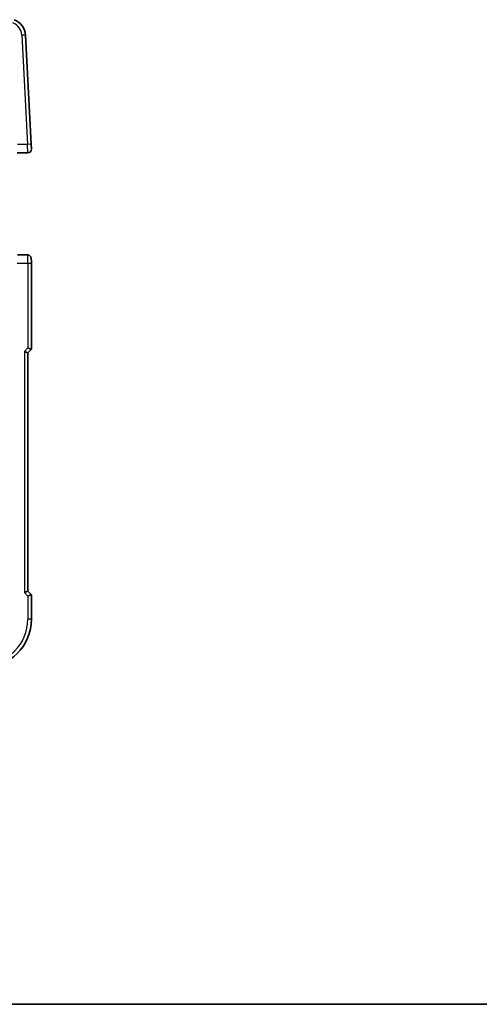
# Model space of a CAD drawing. Units: millimetres. Extents: x 14 to 2205, y 8 to 430.
# Drawn here: x 1943 to 2009, y 8 to 149 of the extents above; entities that cross this region are included whole.
import ezdxf

# ---------------------------------------------------------------- set-up
doc = ezdxf.new("R2010")
doc.units = ezdxf.units.MM
for name, color, linetype, lineweight in [('Border (ISO)', 7, 'Continuous', 35), ('Visible (ISO)', 7, 'Continuous', 35), ('Visible Narrow (ISO)', 7, 'Continuous', 25)]:
    doc.layers.add(name, color=color, linetype=linetype, lineweight=lineweight)

# ---------------------------------------------------------------- blocks, each defined once
blk = doc.blocks.new('図面枠 tk図枠')
at = {"layer": 'Border (ISO)'}
blk.add_line((14.5, 8), (405.5, 8), dxfattribs=at)

msp = doc.modelspace()

# ---------------------------------------------------------------- linework, layer by layer
at = {"layer": 'Visible (ISO)'}
for p, q in [((1944.7414, 130.7898), (1943.9252, 146.3654)), ((1944.7414, 130.7898), (1944.7781, 130.0898)), ((1942.7641, 129.5637), (1944.2788, 129.5637)), ((1944.2421, 114.9919), (1942.7885, 114.9919)), ((1944.7788, 101.6273), (1944.7788, 113.7919)), ((1944.2788, 101.003), (1943.7788, 101.2101)), ((1944.2788, 101.003), (1944.6909, 101.4151)), ((1944.2788, 66.9807), (1944.2788, 101.003)), ((1944.2788, 66.9807), (1943.7788, 66.7736)), ((1944.6909, 66.5686), (1944.2788, 66.9807)), ((1944.7788, 62.9919), (1944.7788, 66.3565))]:
    msp.add_line(p, q, dxfattribs=at)
for centre, radius, start, end in [((1941.4286, 146.2345), 2.5, 3, 68.854799), ((1944.2788, 130.0637), 0.5, 270, 3), ((1944.4788, 101.6273), 0.3, 315, 0), ((1944.4788, 66.3565), 0.3, 0, 45), ((1937.8057, 62.9919), 6.9731, 270, 0)]:
    msp.add_arc(centre, radius, start, end, dxfattribs=at)
msp.add_open_spline([(1944.2421, 114.9919), (1944.2958, 114.9919), (1944.3491, 114.9828), (1944.4466, 114.9515), (1944.4892, 114.9288), (1944.5674, 114.876), (1944.5975, 114.8462), (1944.654, 114.7818), (1944.6718, 114.7516), (1944.7045, 114.6915), (1944.7132, 114.6675), (1944.7286, 114.6232), (1944.733, 114.6058), (1944.7426, 114.5653), (1944.7457, 114.5468), (1944.7558, 114.4802), (1944.7594, 114.4374), (1944.7666, 114.3342), (1944.7695, 114.2761), (1944.7742, 114.1478), (1944.776, 114.0779), (1944.7783, 113.9357), (1944.7788, 113.8638), (1944.7788, 113.7919)], degree=3, knots=[-1.57079633, -1.57079633, -1.57079633, -1.57079633, -1.5539811, -1.5539811, -1.5354532, -1.5354532, -1.51117942, -1.51117942, -1.47458241, -1.47458241, -1.42081658, -1.42081658, -1.3531994, -1.3531994, -1.2395743, -1.2395743, -0.92541504, -0.92541504, -0.61125577, -0.61125577, -0.29709651, -0.29709651, 0, 0, 0, 0], dxfattribs=at)
at = {"layer": 'Visible Narrow (ISO)'}
for p, q in [((1943.9252, 146.3654), (1943.4258, 146.3392)), ((1943.4258, 146.3392), (1944.2421, 130.7637)), ((1944.2421, 130.7637), (1942.7885, 130.7637)), ((1944.7414, 130.7898), (1944.2421, 130.7637)), ((1944.2788, 129.5637), (1944.2421, 130.7637)), ((1942.7641, 113.7919), (1944.2788, 113.7919)), ((1944.2788, 113.7919), (1944.7788, 113.7919)), ((1944.2788, 113.7919), (1944.2788, 101.7101)), ((1944.2788, 101.7101), (1943.7788, 101.2101)), ((1943.7788, 101.2101), (1943.7788, 66.7736)), ((1944.2788, 101.7101), (1944.7788, 101.6273)), ((1944.6909, 101.4151), (1944.2788, 101.7101)), ((1943.7788, 66.7736), (1944.2788, 66.2736)), ((1944.2788, 66.2736), (1944.6909, 66.5686)), ((1944.7788, 66.3565), (1944.2788, 66.2736)), ((1944.2788, 66.2736), (1944.2788, 62.9919)), ((1944.7788, 62.9919), (1944.2788, 62.9919))]:
    msp.add_line(p, q, dxfattribs=at)
for centre, radius, start, end in [((1941.4286, 146.2345), 2, 3, 68.854799), ((1937.8057, 62.9919), 6.4731, 270, 0)]:
    msp.add_arc(centre, radius, start, end, dxfattribs=at)
msp.add_ellipse((1944.2421, 113.7919), major_axis=(0, -1.2), ratio=0.0305712, start_param=1.57079633, end_param=3.14159265, dxfattribs=at)

# ---------------------------------------------------------------- block references
msp.add_blockref('図面枠 tk図枠', (1799.5, 0))

doc.saveas('drawing.dxf')
